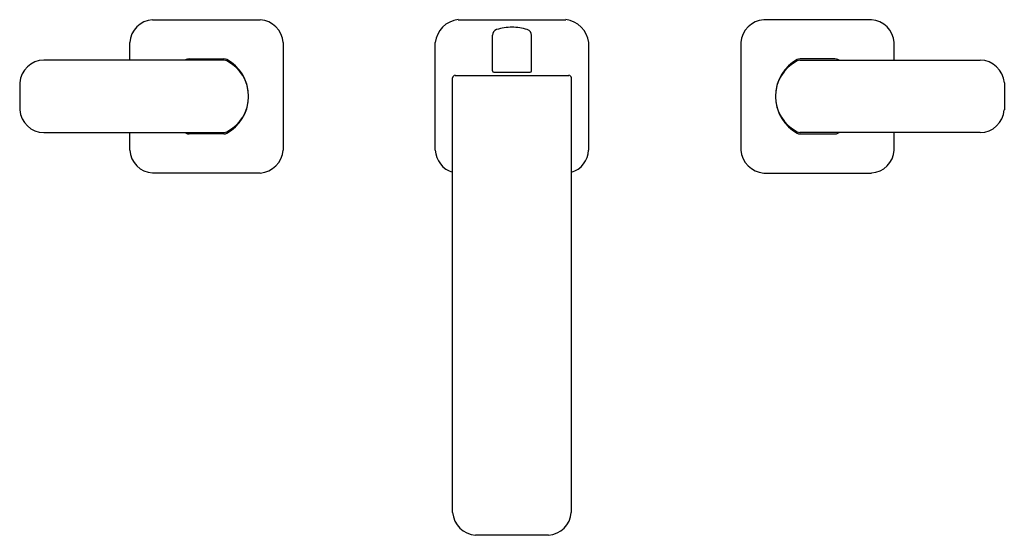
# Model space of a CAD drawing. Units: inches. Extents: x 2269.2 to 2282.1, y 116.9 to 123.6.
import ezdxf

# ---------------------------------------------------------------- set-up
doc = ezdxf.new("R2010")
doc.units = ezdxf.units.IN
doc.header["$LTSCALE"] = 0.64311
doc.header["$MEASUREMENT"] = 0
doc.layers.get('0').update_dxf_attribs({"color": 255, "linetype": 'CONTINUOUS'})
doc.layers.get('Defpoints').update_dxf_attribs({"linetype": 'CONTINUOUS'})
doc.styles.get("Standard").update_dxf_attribs({"font": 'txt', "width": 0.8})

msp = doc.modelspace()

# ---------------------------------------------------------------- linework, layer by layer
for p, q in [((2270.986, 123.619), (2272.395, 123.619)), ((2274.986, 123.619), (2276.394, 123.619)), ((2280.395, 123.619), (2278.985, 123.619)), ((2275.434, 122.949), (2275.434, 123.414)), ((2275.946, 122.949), (2275.946, 123.414)), ((2270.687, 123.089), (2270.687, 123.32)), ((2272.695, 123.32), (2272.695, 121.91)), ((2274.686, 121.911), (2274.686, 123.319)), ((2276.694, 121.911), (2276.694, 123.319)), ((2278.686, 123.32), (2278.686, 121.91)), ((2280.694, 123.089), (2280.694, 123.32)), ((2271.921, 123.088), (2269.563, 123.089)), ((2271.463, 123.107), (2271.919, 123.107)), ((2279.46, 123.088), (2281.818, 123.089)), ((2279.917, 123.107), (2279.462, 123.107)), ((2274.913, 117.166), (2274.913, 122.859)), ((2274.945, 122.89), (2276.436, 122.89)), ((2275.454, 122.93), (2275.927, 122.93)), ((2276.467, 117.166), (2276.467, 122.859)), ((2269.246, 122.792), (2269.246, 122.438)), ((2282.135, 122.792), (2282.135, 122.438)), ((2269.563, 122.14), (2271.921, 122.142)), ((2270.687, 121.91), (2270.687, 122.141)), ((2271.919, 122.123), (2271.463, 122.122)), ((2281.818, 122.14), (2279.46, 122.142)), ((2279.462, 122.123), (2279.917, 122.122)), ((2280.694, 121.91), (2280.694, 122.141)), ((2272.395, 121.611), (2270.986, 121.611)), ((2278.985, 121.611), (2280.395, 121.611)), ((2276.168, 116.867), (2275.212, 116.867))]:
    msp.add_line(p, q)
for centre, radius, start, end in [((2271.011, 123.294), 0.326, 94.4728, 175.5272), ((2272.37, 123.294), 0.325, 4.4396, 85.5604), ((2275.021, 123.284), 0.337, 95.9676, 174.0324), ((2276.359, 123.284), 0.337, 5.9676, 84.0324), ((2279.01, 123.294), 0.325, 94.4396, 175.5604), ((2280.369, 123.294), 0.326, 4.4728, 85.5272), ((2275.513, 123.414), 0.0787, 107.5786, 180), ((2275.69, 122.855), 0.665, 90, 107.5786), ((2275.69, 122.855), 0.665, 72.4214, 90), ((2275.867, 123.414), 0.0787, 0, 72.4214), ((2269.568, 122.767), 0.323, 90.9484, 175.5064), ((2271.691, 122.615), 0.551, 118.8203, 120.8151), ((2271.469, 123.007), 0.1, 93.1246, 115.6771), ((2271.915, 123.013), 0.0937, 63.4501, 87.5876), ((2271.908, 122.958), 0.13, 68.5294, 84.6088), ((2271.691, 122.615), 0.551, 2.0285, 61.1232), ((2279.69, 122.615), 0.551, 118.8768, 177.9715), ((2279.466, 123.013), 0.0937, 92.4124, 116.5499), ((2279.472, 122.958), 0.13, 95.3912, 111.4706), ((2279.912, 123.007), 0.1, 64.3229, 86.8754), ((2279.69, 122.615), 0.551, 59.1849, 61.1797), ((2281.813, 122.767), 0.323, 4.4936, 89.0516), ((2271.722, 122.615), 0.52, 296.7647, 63.2371), ((2279.659, 122.615), 0.52, 116.7629, 243.2353), ((2274.947, 122.856), 0.0342, 94.3136, 175.6864), ((2275.455, 122.95), 0.0205, 182.2766, 267.7234), ((2275.926, 122.95), 0.0205, 272.2766, 357.7234), ((2276.433, 122.856), 0.0342, 4.3136, 85.6864), ((2271.691, 122.615), 0.551, 298.8769, 357.4986), ((2279.69, 122.615), 0.551, 182.5014, 241.1231), ((2269.566, 122.461), 0.321, 184.1877, 269.3575), ((2281.814, 122.461), 0.321, 270.6425, 355.8123), ((2271.691, 122.615), 0.551, 239.185, 241.1797), ((2271.466, 122.214), 0.0915, 243.2166, 267.9813), ((2271.914, 122.222), 0.0997, 273.1123, 295.7814), ((2271.913, 122.253), 0.111, 273.945, 292.8117), ((2279.467, 122.222), 0.0997, 244.2186, 266.8877), ((2279.468, 122.253), 0.111, 247.1883, 266.055), ((2279.914, 122.214), 0.0915, 272.0187, 296.7834), ((2279.69, 122.615), 0.551, 298.8203, 300.815), ((2271.004, 121.929), 0.318, 183.3289, 266.6711), ((2272.37, 121.936), 0.326, 274.5277, 355.4723), ((2275.003, 121.924), 0.317, 182.3971, 253.4898), ((2276.377, 121.924), 0.317, 286.5102, 357.6029), ((2279.011, 121.936), 0.326, 184.5277, 265.4723), ((2280.376, 121.929), 0.318, 273.3289, 356.6711), ((2275.24, 117.194), 0.328, 184.8877, 265.1123), ((2276.14, 117.194), 0.328, 274.8877, 355.1123)]:
    msp.add_arc(centre, radius, start, end)

# ---------------------------------------------------------------- texts
at = {"layer": 'Defpoints'}
for tag, p, s in [('MODELNUMBER', (2275.688, 122.619), 'K-23484-4'), ('TRADENAME', (2275.688, 122.618), 'PARALLEL'), ('PRODUCT', (2275.688, 122.616), 'BATHROOM SINK FAUCET')]:
    msp.add_attdef(tag, p, s, height=0.001, dxfattribs=at)

doc.saveas('drawing.dxf')
